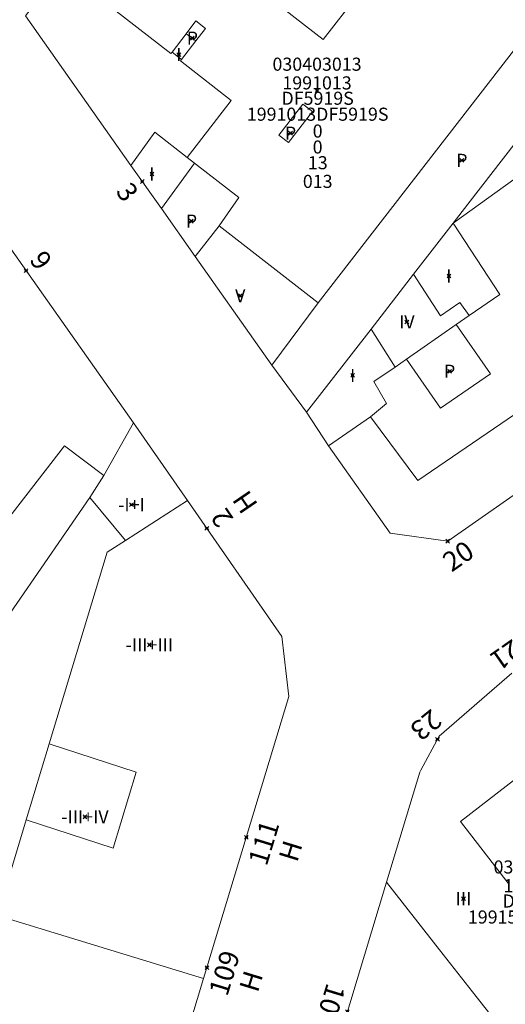
# Model space of a CAD drawing. Units: metres. Extents: x 451383 to 452893, y 4598080 to 4599880.
# Drawn here: x 451777 to 451803, y 4598831 to 4598883 of the extents above; entities that cross this region are included whole.
import ezdxf
from ezdxf.enums import TextEntityAlignment as Align

# ---------------------------------------------------------------- set-up
doc = ezdxf.new("R2010")
doc.units = ezdxf.units.M
doc.header["$MEASUREMENT"] = 0
doc.header["$PDMODE"] = 35
doc.header["$PDSIZE"] = 0.1
for name, color, linetype in [('2_CQPM_ILLES_NOVES', 6, 'Continuous'), ('2_CQPM_PARCELLES_NOVES', 31, 'Continuous'), ('2_CQPM_VOLUMETRIES_NOVES', 4, 'Continuous'), ('CQPM_NUMPOL', 6, 'Continuous'), ('CQPM_NUMPOL_CODGIS', 6, 'Continuous'), ('CQPM_NUMPOL_DISTAL', 7, 'Continuous'), ('CQPM_NUMPOL_IDENT', 6, 'Continuous'), ('CQPM_NUMPOL_NUM', 6, 'Continuous'), ('CQPM_NUMPOL_NUMEDIF', 6, 'Continuous'), ('CQPM_NUMPOL_UTM', 6, 'Continuous'), ('CQPM_PARCEL_U', 2, 'Continuous'), ('CQPM_PARCEL_U_CODGIS', 2, 'Continuous'), ('CQPM_PARCEL_U_IDENT', 2, 'Continuous'), ('CQPM_PARCEL_U_NUMGIS', 2, 'Continuous'), ('CQPM_PARCEL_U_UTM', 2, 'Continuous'), ('CQPM_VOLUMETRIA_BLOC', 1, 'Continuous'), ('CQPM_VOLUMETRIA_CODGIS', 1, 'Continuous'), ('CQPM_VOLUMETRIA_IDENT', 1, 'Continuous'), ('CQPM_VOLUMETRIA_NUMEDIF', 1, 'Continuous'), ('CQPM_VOLUMETRIA_PLANTES', 1, 'Continuous')]:
    doc.layers.add(name, color=color, linetype=linetype)

# ---------------------------------------------------------------- blocks, each defined once
blk = doc.blocks.new('CQPM_NUMPOL')
at = {"layer": 'CQPM_NUMPOL_IDENT'}
blk.add_point((0, 0), dxfattribs=at)
at = {"layer": 'CQPM_NUMPOL_CODGIS'}
blk.add_attdef('CODI_GIS', text='', height=0.7, dxfattribs=at).set_placement((0, -1), align=Align.CENTER)
at = {"layer": 'CQPM_NUMPOL_NUM', "color": 0}
blk.add_attdef('NUMERO', text='', height=0.7, dxfattribs=at).set_placement((0, -1), align=Align.CENTER)
at = {"layer": 'CQPM_NUMPOL_NUMEDIF'}
blk.add_attdef('NUM_EDIFICI', text='', height=0.7, dxfattribs=at).set_placement((0, -1), align=Align.CENTER)
at = {"layer": 'CQPM_NUMPOL_UTM'}
blk.add_attdef('UTM', text='', height=0.7, dxfattribs=at).set_placement((0, -1), align=Align.CENTER)
blk = doc.blocks.new('CQPM_VOLUMETRIA')
at = {"layer": 'CQPM_VOLUMETRIA_IDENT'}
blk.add_point((0, 0), dxfattribs=at)
at = {"layer": 'CQPM_VOLUMETRIA_CODGIS'}
blk.add_attdef('CODI_GIS', text='', height=0.7, dxfattribs=at).set_placement((0, -1), align=Align.CENTER)
at = {"layer": 'CQPM_VOLUMETRIA_NUMEDIF'}
blk.add_attdef('NUM_EDIFICI', text='', height=0.7, dxfattribs=at).set_placement((0, -1), align=Align.CENTER)
at = {"layer": 'CQPM_VOLUMETRIA_PLANTES'}
blk.add_attdef('PLANTES', text='', height=0.7, dxfattribs=at).set_placement((0, 0), align=Align.MIDDLE_CENTER)
blk = doc.blocks.new('CQPM_PARCEL_U')
at = {"layer": 'CQPM_PARCEL_U_IDENT'}
blk.add_point((0, 0), dxfattribs=at)
at = {"layer": 'CQPM_PARCEL_U_CODGIS'}
blk.add_attdef('CODI_GIS', text='', height=0.7, dxfattribs=at).set_placement((0, 1.069), align=Align.CENTER)
at = {"layer": 'CQPM_PARCEL_U_NUMGIS'}
blk.add_attdef('PARCEL_GIS', text='', height=0.7, dxfattribs=at).set_placement((0.035, -5.2), align=Align.CENTER)
at = {"layer": 'CQPM_PARCEL_U_UTM'}
blk.add_attdef('UTM', text='', height=0.7, dxfattribs=at).set_placement((0, 0.069), align=Align.CENTER)

msp = doc.modelspace()

# ---------------------------------------------------------------- linework, layer by layer
at = {"layer": '2_CQPM_ILLES_NOVES', "linetype": 'Continuous', "lineweight": 0, "flags": 128}
for points in [[(451783.033, 4598875.597), (451777.395, 4598883.593), (451790.456, 4598900.476)], [(451793.607, 4598860.603), (451792.429, 4598862.394)]]:
    msp.add_lwpolyline(points, dxfattribs=at)
at = {"layer": '2_CQPM_ILLES_NOVES', "linetype": 'Continuous', "lineweight": 0}
for points in [[(451783.174, 4598861.827), (451772.41, 4598877.05), (451756.749, 4598856.804), (451753.01, 4598845.179), (451753.126, 4598845.142)], [(451784.661, 4598873.29), (451783.033, 4598875.597)], [(451786.469, 4598870.726), (451784.661, 4598873.29)], [(451825.337, 4598873.198), (451799.985, 4598855.501), (451796.901, 4598855.931), (451793.607, 4598860.603)], [(451790.567, 4598864.914), (451786.469, 4598870.726)], [(451792.429, 4598862.394), (451790.567, 4598864.914)], [(451783.174, 4598861.827), (451786.056, 4598857.683)], [(451786.056, 4598857.683), (451791.115, 4598850.408), (451791.488, 4598847.189), (451786.922, 4598832.104)], [(451803.423, 4598848.446), (451799.527, 4598845.069), (451798.549, 4598843.253)], [(451798.549, 4598843.253), (451798.491, 4598843.145), (451796.712, 4598837.268)], [(451796.712, 4598837.268), (451794.347, 4598829.453), (451791.833, 4598821.146), (451789.709, 4598814.127), (451791.998, 4598813.345), (451792.153, 4598813.471)], [(451786.922, 4598832.104), (451782.216, 4598816.558), (451762.766, 4598822.988)]]:
    msp.add_lwpolyline(points, dxfattribs=at)
at = {"layer": '2_CQPM_PARCELLES_NOVES', "linetype": 'Continuous', "lineweight": 0}
for points in [[(451801.056, 4598873.518), (451813.879, 4598890.054)], [(451800.278, 4598872.515), (451801.056, 4598873.518)], [(451798.16, 4598869.784), (451800.278, 4598872.515)], [(451795.88, 4598866.844), (451798.16, 4598869.784)], [(451792.429, 4598862.394), (451795.88, 4598866.844)], [(451783.174, 4598861.827), (451781.576, 4598859.017)], [(451781.576, 4598859.017), (451780.831, 4598857.833)], [(451780.831, 4598857.833), (451771.694, 4598844.602)], [(451801.517, 4598831.138), (451799.551, 4598833.646), (451796.712, 4598837.268)], [(451802.901, 4598829.373), (451801.517, 4598831.138)]]:
    msp.add_lwpolyline(points, dxfattribs=at)
at = {"layer": '2_CQPM_VOLUMETRIES_NOVES', "linetype": 'Continuous', "lineweight": 0}
for points in [[(451793.365, 4598899.53), (451781.529, 4598884.405), (451785.159, 4598881.585), (451785.229, 4598881.665)], [(451793.049, 4598868.254), (451810.819, 4598891.174), (451807.379, 4598893.834), (451806.75, 4598893.019), (451804.829, 4598894.544), (451802.779, 4598891.904), (451799.189, 4598894.684)], [(451816.083, 4598886.414), (451807.867, 4598880.687), (451809.127, 4598878.877), (451800.278, 4598872.515)], [(451786.499, 4598882.255), (451787.029, 4598882.925), (451786.509, 4598883.325), (451785.989, 4598882.645)], [(451785.229, 4598881.665), (451785.989, 4598882.645)], [(451785.739, 4598881.265), (451786.499, 4598882.255)], [(451785.989, 4598882.645), (451786.499, 4598882.255)], [(451785.229, 4598881.665), (451785.739, 4598881.265)], [(451786.039, 4598876.025), (451788.399, 4598879.065), (451785.679, 4598881.185), (451785.739, 4598881.265)], [(451783.033, 4598875.597), (451784.309, 4598877.375), (451786.039, 4598876.025)], [(451786.039, 4598876.025), (451786.439, 4598875.725)], [(451786.439, 4598875.725), (451784.661, 4598873.29)], [(451787.746, 4598872.373), (451788.809, 4598873.885), (451786.439, 4598875.725)], [(451795.857, 4598862.157), (451798.387, 4598858.747), (451823.467, 4598875.869)], [(451787.746, 4598872.373), (451786.469, 4598870.726)], [(451787.746, 4598872.373), (451793.049, 4598868.254)], [(451800.278, 4598872.515), (451802.767, 4598868.697), (451801.137, 4598867.567)], [(451801.137, 4598867.567), (451800.637, 4598868.267), (451799.597, 4598867.547), (451798.16, 4598869.784)], [(451793.049, 4598868.254), (451790.567, 4598864.914)], [(451801.137, 4598867.567), (451800.447, 4598867.097)], [(451800.447, 4598867.097), (451797.777, 4598865.237)], [(451800.447, 4598867.097), (451802.277, 4598864.457), (451799.607, 4598862.607), (451797.777, 4598865.237)], [(451795.88, 4598866.844), (451797.167, 4598864.817)], [(451797.777, 4598865.237), (451797.167, 4598864.817)], [(451797.167, 4598864.817), (451796.037, 4598864.037), (451796.717, 4598862.867), (451795.857, 4598862.157)], [(451795.857, 4598862.157), (451793.607, 4598860.603)], [(451781.576, 4598859.017), (451779.473, 4598860.596), (451768.673, 4598846.67), (451766.894, 4598840.792)], [(451780.831, 4598857.833), (451782.74, 4598855.538)], [(451782.74, 4598855.538), (451786.056, 4598857.683)], [(451782.74, 4598855.538), (451781.764, 4598854.907), (451778.655, 4598844.657)], [(451777.422, 4598840.59), (451782.086, 4598839.084), (451783.319, 4598843.152), (451778.655, 4598844.657)], [(451777.422, 4598840.59), (451778.655, 4598844.657)], [(451804.616, 4598843.558), (451800.669, 4598840.51)], [(451775.869, 4598835.472), (451777.422, 4598840.59)], [(451800.669, 4598840.51), (451803.28, 4598837.133)], [(451786.922, 4598832.104), (451775.869, 4598835.472)]]:
    msp.add_lwpolyline(points, dxfattribs=at)
for points in [[(451791.259, 4598886.206), (451790.159, 4598884.787), (451793.32, 4598882.336), (451795.158, 4598884.707), (451791.997, 4598887.158)], [(451792.239, 4598878.875), (451790.953, 4598877.215), (451791.466, 4598876.817), (451792.753, 4598878.476)]]:
    msp.add_lwpolyline(points, close=True, dxfattribs=at)

# ---------------------------------------------------------------- block references
at = {"layer": 'CQPM_NUMPOL'}
ref = msp.add_blockref('CQPM_NUMPOL', (451803.663, 4598848.613), dxfattribs=dict(at, xscale=1.500002325099605, yscale=1.500002325099605, zscale=1.0000015504, rotation=214.9349593483405))
ref.add_attrib('NUMERO', '21', dxfattribs={"layer": 'CQPM_NUMPOL_NUM', "color": 0, "height": 1.05, "rotation": 214.935}).set_placement((451802.804, 4598849.843), align=Align.CENTER)
ref = msp.add_blockref('CQPM_NUMPOL', (451787.098, 4598832.687), dxfattribs=dict(at, xscale=1.500002325569072, yscale=1.500002325569072, zscale=1.0000015504, rotation=72.99956527644427))
ref.add_attrib('NUMERO', '109', dxfattribs={"layer": 'CQPM_NUMPOL_NUM', "color": 0, "height": 1.05, "rotation": 72.9996}).set_placement((451788.533, 4598832.249), align=Align.CENTER)
ref.add_attrib('NUM_EDIFICI', 'H', dxfattribs={"layer": 'CQPM_NUMPOL_NUMEDIF', "height": 1.05, "rotation": 72.9996}).set_placement((451789.967, 4598831.81), align=Align.CENTER)
at = {"layer": 'CQPM_NUMPOL_DISTAL'}
ref = msp.add_blockref('CQPM_NUMPOL', (451783.639, 4598874.739), dxfattribs=dict(at, xscale=1.500002325588116, yscale=1.500002325588116, zscale=1.0000015504, rotation=304.9995652661626))
ref.add_attrib('NUMERO', '3', dxfattribs={"layer": 'CQPM_NUMPOL_NUM', "color": 0, "height": 1.05, "rotation": 304.9996}).set_placement((451782.41, 4598873.878), align=Align.CENTER)
ref = msp.add_blockref('CQPM_NUMPOL', (451777.42, 4598869.965), dxfattribs=dict(at, xscale=1.500002325163665, yscale=1.500002325163665, zscale=1.0000015504, rotation=124.9995652585152))
ref.add_attrib('NUMERO', '6', dxfattribs={"layer": 'CQPM_NUMPOL_NUM', "color": 0, "height": 1.05, "rotation": 124.9996}).set_placement((451778.649, 4598870.825), align=Align.CENTER)
ref = msp.add_blockref('CQPM_NUMPOL', (451787.094, 4598856.19), dxfattribs=dict(at, xscale=1.50000232528531, yscale=1.50000232528531, zscale=1.0000015504, rotation=124.343583773508))
ref.add_attrib('NUMERO', '2', dxfattribs={"layer": 'CQPM_NUMPOL_NUM', "color": 0, "height": 1.05, "rotation": 124.3436}).set_placement((451788.332, 4598857.037), align=Align.CENTER)
ref.add_attrib('NUM_EDIFICI', 'H', dxfattribs={"layer": 'CQPM_NUMPOL_NUMEDIF', "height": 1.05, "rotation": 124.3436}).set_placement((451789.571, 4598857.883), align=Align.CENTER)
ref = msp.add_blockref('CQPM_NUMPOL', (451799.985, 4598855.501), dxfattribs=dict(at, xscale=1.500002325812227, yscale=1.500002325812227, zscale=1.0000015504, rotation=34.99956526288287))
ref.add_attrib('NUMERO', '20', dxfattribs={"layer": 'CQPM_NUMPOL_NUM', "color": 0, "height": 1.05, "rotation": 34.9996}).set_placement((451800.846, 4598854.273), align=Align.CENTER)
ref = msp.add_blockref('CQPM_NUMPOL', (451799.438, 4598844.903), dxfattribs=dict(at, xscale=1.500002325099608, yscale=1.500002325099608, zscale=1.0000015504, rotation=218.999565243268))
ref.add_attrib('NUMERO', '23', dxfattribs={"layer": 'CQPM_NUMPOL_NUM', "color": 0, "height": 1.05, "rotation": 218.9996}).set_placement((451798.494, 4598846.069), align=Align.CENTER)
ref = msp.add_blockref('CQPM_NUMPOL', (451789.208, 4598839.655), dxfattribs=dict(at, xscale=1.500002325569072, yscale=1.500002325569072, zscale=1.0000015504, rotation=72.99956527644427))
ref.add_attrib('NUMERO', '111', dxfattribs={"layer": 'CQPM_NUMPOL_NUM', "color": 0, "height": 1.05, "rotation": 72.9996}).set_placement((451790.642, 4598839.217), align=Align.CENTER)
ref.add_attrib('NUM_EDIFICI', 'H', dxfattribs={"layer": 'CQPM_NUMPOL_NUMEDIF', "height": 1.05, "rotation": 72.9996}).set_placement((451792.077, 4598838.778), align=Align.CENTER)
ref = msp.add_blockref('CQPM_NUMPOL', (451794.615, 4598830.339), dxfattribs=dict(at, xscale=1.500002325259881, yscale=1.500002325259881, zscale=1.0000015504, rotation=252.9995652542338))
ref.add_attrib('NUMERO', '108', dxfattribs={"layer": 'CQPM_NUMPOL_NUM', "color": 0, "height": 1.05, "rotation": 252.9996}).set_placement((451793.181, 4598830.777), align=Align.CENTER)
at = {"layer": 'CQPM_PARCEL_U', "lineweight": 30}
ref = msp.add_blockref('CQPM_PARCEL_U', (451792.991, 4598879.595), dxfattribs=at)
ref.add_attrib('REFCA_PAR', '0', dxfattribs={"lineweight": 30, "height": 0.7}).set_placement((451793.024, 4598876.235), align=Align.CENTER)
ref.add_attrib('REFCA_POL', '0', dxfattribs={"lineweight": 30, "height": 0.7}).set_placement((451793.024, 4598877.088), align=Align.CENTER)
ref.add_attrib('UTM_TOTAL', '1991013DF5919S', dxfattribs={"lineweight": 30, "height": 0.7}).set_placement((451793.024, 4598877.989), align=Align.CENTER)
ref.add_attrib('UTM', '1991013', dxfattribs={"lineweight": 30, "height": 0.7}).set_placement((451792.991, 4598879.664), align=Align.CENTER)
ref.add_attrib('CODI_GIS', '030403013', dxfattribs={"lineweight": 30, "height": 0.7}).set_placement((451792.991, 4598880.664), align=Align.CENTER)
ref.add_attrib('PARCEL_GIS', '013', dxfattribs={"lineweight": 30, "height": 0.7}).set_placement((451793.027, 4598874.395), align=Align.CENTER)
ref.add_attrib('PARCEL_UTM', '13', dxfattribs={"lineweight": 30, "height": 0.7}).set_placement((451793.031, 4598875.394), align=Align.CENTER)
ref.add_attrib('PLANOL', 'DF5919S', dxfattribs={"lineweight": 30, "height": 0.7}).set_placement((451793.024, 4598878.842), align=Align.CENTER)
ref = msp.add_blockref('CQPM_PARCEL_U', (451804.824, 4598836.654), dxfattribs=at)
ref.add_attrib('REFCA_PAR', '0', dxfattribs={"lineweight": 30, "height": 0.7}).set_placement((451804.857, 4598833.295), align=Align.CENTER)
ref.add_attrib('REFCA_POL', '0', dxfattribs={"lineweight": 30, "height": 0.7}).set_placement((451804.857, 4598834.148), align=Align.CENTER)
ref.add_attrib('UTM_TOTAL', '1991507DF5919S', dxfattribs={"lineweight": 30, "height": 0.7}).set_placement((451804.857, 4598835.048), align=Align.CENTER)
ref.add_attrib('UTM', '1991507', dxfattribs={"lineweight": 30, "height": 0.7}).set_placement((451804.824, 4598836.724), align=Align.CENTER)
ref.add_attrib('CODI_GIS', '030405012', dxfattribs={"lineweight": 30, "height": 0.7}).set_placement((451804.824, 4598837.724), align=Align.CENTER)
ref.add_attrib('PARCEL_GIS', '012', dxfattribs={"lineweight": 30, "height": 0.7}).set_placement((451804.859, 4598831.454), align=Align.CENTER)
ref.add_attrib('PARCEL_UTM', '07', dxfattribs={"lineweight": 30, "height": 0.7}).set_placement((451804.863, 4598832.454), align=Align.CENTER)
ref.add_attrib('PLANOL', 'DF5919S', dxfattribs={"lineweight": 30, "height": 0.7}).set_placement((451804.857, 4598835.902), align=Align.CENTER)
at = {"layer": 'CQPM_VOLUMETRIA_BLOC'}
ref = msp.add_blockref('CQPM_VOLUMETRIA', (451786.318, 4598882.406), dxfattribs=dict(at, xscale=1.000001550400009, yscale=1.000001550400009, zscale=1.000001550400009, rotation=359.9995652666707))
ref.add_attrib('PLANTES', 'P', dxfattribs={"layer": 'CQPM_VOLUMETRIA_PLANTES', "height": 0.7, "rotation": 359.9996}).set_placement((451786.318, 4598882.406), align=Align.MIDDLE_CENTER)
ref = msp.add_blockref('CQPM_VOLUMETRIA', (451785.595, 4598881.526), dxfattribs=dict(at, xscale=1.000001550400009, yscale=1.000001550400009, zscale=1.000001550400009, rotation=359.9995652666707))
ref.add_attrib('PLANTES', 'I', dxfattribs={"layer": 'CQPM_VOLUMETRIA_PLANTES', "height": 0.7, "rotation": 359.9996}).set_placement((451785.595, 4598881.526), align=Align.MIDDLE_CENTER)
ref = msp.add_blockref('CQPM_VOLUMETRIA', (451791.572, 4598877.325), dxfattribs=dict(at, xscale=1.000001550400009, yscale=1.000001550400009, zscale=1.000001550400009, rotation=359.9995652666707))
ref.add_attrib('PLANTES', 'P', dxfattribs={"layer": 'CQPM_VOLUMETRIA_PLANTES', "height": 0.7, "rotation": 359.9996}).set_placement((451791.572, 4598877.325), align=Align.MIDDLE_CENTER)
ref = msp.add_blockref('CQPM_VOLUMETRIA', (451800.741, 4598875.871), dxfattribs=dict(at, xscale=1.000001550400009, yscale=1.000001550400009, zscale=1.000001550400009, rotation=359.9995652666707))
ref.add_attrib('PLANTES', 'P', dxfattribs={"layer": 'CQPM_VOLUMETRIA_PLANTES', "height": 0.7, "rotation": 359.9996}).set_placement((451800.741, 4598875.871), align=Align.MIDDLE_CENTER)
ref = msp.add_blockref('CQPM_VOLUMETRIA', (451784.151, 4598875.141), dxfattribs=dict(at, xscale=1.000001550400009, yscale=1.000001550400009, zscale=1.000001550400009, rotation=359.9995652666707))
ref.add_attrib('PLANTES', 'I', dxfattribs={"layer": 'CQPM_VOLUMETRIA_PLANTES', "height": 0.7, "rotation": 359.9996}).set_placement((451784.151, 4598875.141), align=Align.MIDDLE_CENTER)
ref = msp.add_blockref('CQPM_VOLUMETRIA', (451786.27, 4598872.619), dxfattribs=dict(at, xscale=1.000001550400009, yscale=1.000001550400009, zscale=1.000001550400009, rotation=359.9995652666707))
ref.add_attrib('PLANTES', 'P', dxfattribs={"layer": 'CQPM_VOLUMETRIA_PLANTES', "height": 0.7, "rotation": 359.9996}).set_placement((451786.27, 4598872.619), align=Align.MIDDLE_CENTER)
ref = msp.add_blockref('CQPM_VOLUMETRIA', (451800.053, 4598869.685), dxfattribs=dict(at, xscale=1.000001550400009, yscale=1.000001550400009, zscale=1.000001550400009, rotation=359.9995652666707))
ref.add_attrib('PLANTES', 'I', dxfattribs={"layer": 'CQPM_VOLUMETRIA_PLANTES', "height": 0.7, "rotation": 359.9996}).set_placement((451800.053, 4598869.685), align=Align.MIDDLE_CENTER)
ref = msp.add_blockref('CQPM_VOLUMETRIA', (451788.881, 4598868.624), dxfattribs=dict(at, xscale=1.000001550400009, yscale=1.000001550400009, zscale=1.000001550400009, rotation=359.9995652666707))
ref.add_attrib('PLANTES', 'V', dxfattribs={"layer": 'CQPM_VOLUMETRIA_PLANTES', "height": 0.7, "rotation": 359.9996}).set_placement((451788.881, 4598868.624), align=Align.MIDDLE_CENTER)
ref = msp.add_blockref('CQPM_VOLUMETRIA', (451797.797, 4598867.229), dxfattribs=dict(at, xscale=1.000001550400009, yscale=1.000001550400009, zscale=1.000001550400009, rotation=359.9995652666707))
ref.add_attrib('PLANTES', 'IV', dxfattribs={"layer": 'CQPM_VOLUMETRIA_PLANTES', "height": 0.7, "rotation": 359.9996}).set_placement((451797.797, 4598867.229), align=Align.MIDDLE_CENTER)
ref = msp.add_blockref('CQPM_VOLUMETRIA', (451800.088, 4598864.589), dxfattribs=dict(at, xscale=1.000001550400009, yscale=1.000001550400009, zscale=1.000001550400009, rotation=359.9995652666707))
ref.add_attrib('PLANTES', 'P', dxfattribs={"layer": 'CQPM_VOLUMETRIA_PLANTES', "height": 0.7, "rotation": 359.9996}).set_placement((451800.088, 4598864.589), align=Align.MIDDLE_CENTER)
ref = msp.add_blockref('CQPM_VOLUMETRIA', (451794.898, 4598864.367), dxfattribs=dict(at, xscale=1.000001550400009, yscale=1.000001550400009, zscale=1.000001550400009, rotation=359.9995652666707))
ref.add_attrib('PLANTES', 'I', dxfattribs={"layer": 'CQPM_VOLUMETRIA_PLANTES', "height": 0.7, "rotation": 359.9996}).set_placement((451794.898, 4598864.367), align=Align.MIDDLE_CENTER)
ref = msp.add_blockref('CQPM_VOLUMETRIA', (451783.059, 4598857.452), dxfattribs=dict(at, xscale=1.000001550400009, yscale=1.000001550400009, zscale=1.000001550400009, rotation=359.9995652666707))
ref.add_attrib('PLANTES', '-I+I', dxfattribs={"layer": 'CQPM_VOLUMETRIA_PLANTES', "height": 0.7, "rotation": 359.9996}).set_placement((451783.059, 4598857.452), align=Align.MIDDLE_CENTER)
ref = msp.add_blockref('CQPM_VOLUMETRIA', (451784.018, 4598849.956), dxfattribs=dict(at, xscale=1.000001550400009, yscale=1.000001550400009, zscale=1.000001550400009, rotation=359.9995652666707))
ref.add_attrib('PLANTES', '-III+III', dxfattribs={"layer": 'CQPM_VOLUMETRIA_PLANTES', "height": 0.7, "rotation": 359.9996}).set_placement((451784.018, 4598849.956), align=Align.MIDDLE_CENTER)
ref = msp.add_blockref('CQPM_VOLUMETRIA', (451780.57, 4598840.756), dxfattribs=dict(at, xscale=1.000001550400009, yscale=1.000001550400009, zscale=1.000001550400009, rotation=359.9995652666707))
ref.add_attrib('PLANTES', '-III+IV', dxfattribs={"layer": 'CQPM_VOLUMETRIA_PLANTES', "height": 0.7, "rotation": 359.9996}).set_placement((451780.57, 4598840.756), align=Align.MIDDLE_CENTER)
ref = msp.add_blockref('CQPM_VOLUMETRIA', (451800.831, 4598836.378), dxfattribs=dict(at, xscale=1.000001550400009, yscale=1.000001550400009, zscale=1.000001550400009, rotation=359.9995652666707))
ref.add_attrib('PLANTES', 'III', dxfattribs={"layer": 'CQPM_VOLUMETRIA_PLANTES', "height": 0.7, "rotation": 359.9996}).set_placement((451800.831, 4598836.378), align=Align.MIDDLE_CENTER)

doc.saveas('drawing.dxf')
